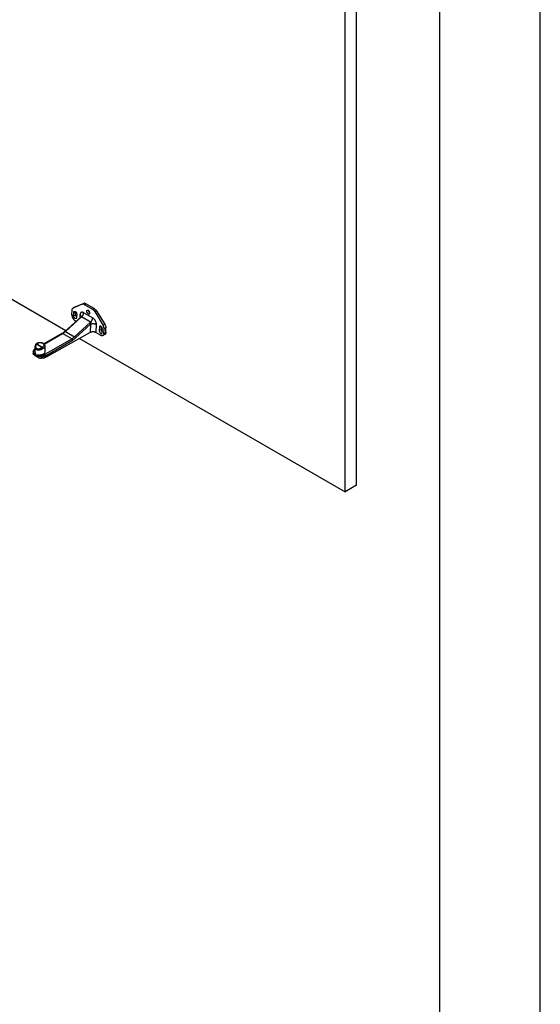
# Model space of a CAD drawing. Units: millimetres. Extents: x 0 to 420, y 0 to 297.
# Drawn here: x 368 to 420, y 116 to 214 of the extents above; entities that cross this region are included whole.
import ezdxf

# ---------------------------------------------------------------- set-up
doc = ezdxf.new("R2010")
doc.units = ezdxf.units.MM
doc.layers.add('Schrank', color=7, linetype='Continuous')
doc.layers.add('System', color=7, linetype='Continuous')

# ---------------------------------------------------------------- blocks, each defined once
blk = doc.blocks.new('Block 1')
at = {"layer": 'System', "color": 56, "linetype": 'Continuous'}
blk.add_line((420, 0), (420, 297), dxfattribs=at)
at = {"layer": 'System', "color": 4, "linetype": 'Continuous'}
blk.add_line((410, 287), (410, 10), dxfattribs=at)
blk = doc.blocks.new('Block 6')
at = {"layer": 'Schrank', "color": 7, "linetype": 'Continuous'}
for p, q in [((400.639, 167.208), (400.639, 218.648)), ((401.77, 167.861), (401.77, 219.301)), ((361.748, 189.661), (372.936, 183.202)), ((373.827, 185.515), (373.649, 185.413)), ((374.555, 185.802), (373.666, 185.421)), ((373.843, 185.523), (373.666, 185.421)), ((374.704, 185.888), (373.843, 185.523)), ((374.555, 185.802), (374.704, 185.888)), ((374.767, 185.773), (374.913, 185.858)), ((374.767, 185.773), (375.59, 185.298)), ((375.736, 185.382), (374.913, 185.858)), ((374.409, 184.514), (372.839, 183.116)), ((372.887, 183.109), (374.498, 184.544)), ((373.533, 184.754), (373.547, 185.202)), ((373.703, 184.656), (373.713, 184.989)), ((373.703, 184.656), (373.903, 184.772)), ((373.713, 184.989), (373.867, 185.078)), ((373.903, 184.772), (373.903, 185.052)), ((374.01, 184.817), (374, 184.485)), ((374.337, 184.741), (374.323, 184.437)), ((375.392, 184.028), (374.498, 184.544)), ((374.705, 184.966), (375.599, 184.45)), ((375.59, 185.298), (375.736, 185.382)), ((375.795, 185.086), (375.944, 185.172)), ((375.795, 185.086), (376.629, 183.711)), ((375.944, 185.172), (376.805, 183.813)), ((373.798, 182.584), (375.392, 184.028)), ((373.839, 184.196), (373.968, 184.121)), ((373.887, 182.476), (375.374, 183.823)), ((375.374, 183.823), (375.36, 182.998)), ((375.939, 183.816), (375.925, 182.992)), ((376.259, 183.519), (376.248, 183.186)), ((376.259, 183.519), (376.413, 183.608)), ((376.449, 183.582), (376.449, 183.302)), ((376.805, 183.813), (376.629, 183.711)), ((376.915, 183.472), (376.729, 183.365)), ((376.915, 183.028), (376.915, 183.472)), ((372.552, 182.906), (370.761, 181.873)), ((370.785, 181.853), (372.602, 182.901)), ((375.36, 182.998), (370.905, 180.529)), ((373.514, 182.375), (372.602, 182.901)), ((372.887, 183.109), (373.798, 182.584)), ((376.385, 182.726), (375.925, 182.992)), ((376.248, 183.186), (376.449, 183.302)), ((376.545, 183.015), (376.556, 183.348)), ((376.611, 182.705), (376.821, 182.821)), ((376.715, 182.917), (376.729, 183.365)), ((376.715, 182.917), (376.915, 183.028)), ((369.875, 181.561), (369.875, 181.544)), ((369.875, 181.561), (369.875, 181.088)), ((370.566, 181.52), (370.009, 181.841)), ((370.045, 181.872), (370.601, 181.551)), ((370.835, 180.826), (373.514, 182.375)), ((370.875, 181.088), (370.875, 181.66)), ((370.905, 180.705), (373.585, 182.254)), ((374.303, 182.413), (400.639, 167.208)), ((369.704, 181.119), (369.698, 180.949)), ((369.703, 180.905), (369.703, 180.903)), ((369.85, 180.911), (369.844, 180.741)), ((369.844, 180.741), (370.021, 180.639)), ((369.965, 180.844), (369.85, 180.911)), ((369.875, 181.361), (369.871, 181.359)), ((370.198, 180.537), (370.021, 180.639)), ((370.088, 180.773), (370.203, 180.707)), ((370.203, 180.707), (370.198, 180.537)), ((370.905, 180.705), (370.905, 180.529)), ((370.481, 180.456), (370.481, 180.454)), ((401.77, 167.861), (400.639, 167.208))]:
    blk.add_line(p, q, dxfattribs=at)
for points in [[(373.547, 185.202, 0), (373.549, 185.227, 0), (373.552, 185.251, 0), (373.556, 185.273, 0), (373.562, 185.293, 0), (373.568, 185.312, 0), (373.575, 185.329, 0), (373.583, 185.344, 0), (373.591, 185.358, 0), (373.602, 185.372, 0), (373.612, 185.384, 0), (373.623, 185.394, 0), (373.634, 185.403, 0), (373.645, 185.41, 0), (373.649, 185.413, 0)], [(373.843, 185.523, 0), (373.827, 185.515, 0)], [(374.767, 185.773, 0), (374.744, 185.785, 0), (374.721, 185.796, 0), (374.699, 185.804, 0), (374.677, 185.81, 0), (374.655, 185.814, 0), (374.633, 185.816, 0), (374.613, 185.816, 0), (374.593, 185.813, 0), (374.574, 185.809, 0), (374.555, 185.802, 0)], [(374.913, 185.858, 0), (374.857, 185.884, 0), (374.804, 185.898, 0), (374.754, 185.9, 0), (374.708, 185.89, 0), (374.704, 185.888, 0)], [(373.533, 184.754, 0), (373.533, 184.727, 0), (373.535, 184.699, 0), (373.538, 184.671, 0), (373.542, 184.642, 0), (373.549, 184.613, 0), (373.556, 184.584, 0), (373.566, 184.553, 0), (373.577, 184.523, 0), (373.589, 184.494, 0), (373.603, 184.464, 0), (373.618, 184.435, 0), (373.634, 184.407, 0), (373.652, 184.38, 0), (373.67, 184.354, 0), (373.689, 184.329, 0), (373.71, 184.305, 0), (373.73, 184.282, 0), (373.751, 184.262, 0), (373.773, 184.243, 0), (373.795, 184.226, 0), (373.817, 184.21, 0), (373.839, 184.196, 0)], [(373.952, 184.386, 0), (373.945, 184.382, 0), (373.937, 184.379, 0), (373.928, 184.377, 0), (373.919, 184.376, 0), (373.91, 184.376, 0), (373.901, 184.376, 0), (373.89, 184.378, 0), (373.879, 184.381, 0), (373.868, 184.385, 0), (373.857, 184.39, 0), (373.846, 184.396, 0), (373.835, 184.403, 0), (373.823, 184.41, 0), (373.813, 184.419, 0), (373.802, 184.429, 0), (373.791, 184.439, 0), (373.783, 184.449, 0), (373.774, 184.46, 0), (373.765, 184.471, 0), (373.757, 184.483, 0), (373.75, 184.495, 0), (373.742, 184.507, 0), (373.736, 184.52, 0), (373.73, 184.533, 0), (373.724, 184.546, 0), (373.719, 184.56, 0), (373.715, 184.573, 0), (373.711, 184.586, 0), (373.708, 184.6, 0), (373.705, 184.615, 0), (373.704, 184.629, 0), (373.703, 184.642, 0), (373.703, 184.656, 0)], [(373.713, 184.989, 0), (373.714, 185.002, 0), (373.716, 185.014, 0), (373.718, 185.026, 0), (373.722, 185.037, 0), (373.726, 185.047, 0), (373.73, 185.055, 0), (373.735, 185.063, 0), (373.741, 185.07, 0), (373.747, 185.077, 0), (373.754, 185.082, 0), (373.761, 185.087, 0)], [(373.761, 185.087, 0), (373.768, 185.091, 0), (373.777, 185.094, 0), (373.785, 185.096, 0), (373.794, 185.097, 0), (373.803, 185.098, 0), (373.812, 185.097, 0), (373.823, 185.095, 0), (373.834, 185.093, 0), (373.845, 185.089, 0), (373.856, 185.084, 0), (373.867, 185.078, 0), (373.879, 185.071, 0), (373.89, 185.063, 0), (373.901, 185.054, 0), (373.911, 185.044, 0), (373.922, 185.034, 0), (373.931, 185.024, 0), (373.939, 185.013, 0), (373.948, 185.002, 0), (373.956, 184.99, 0), (373.964, 184.978, 0), (373.971, 184.966, 0), (373.977, 184.953, 0), (373.984, 184.94, 0), (373.989, 184.927, 0), (373.994, 184.914, 0), (373.998, 184.901, 0), (374.002, 184.888, 0), (374.005, 184.873, 0), (374.008, 184.859, 0), (374.01, 184.845, 0), (374.01, 184.831, 0), (374.01, 184.817, 0)], [(374.002, 184.553, 0), (373.978, 184.579, 0), (373.957, 184.608, 0), (373.939, 184.64, 0), (373.924, 184.673, 0), (373.912, 184.706, 0), (373.906, 184.739, 0), (373.903, 184.77, 0), (373.903, 184.772, 0)], [(374, 184.485, 0), (373.999, 184.472, 0), (373.997, 184.459, 0), (373.995, 184.448, 0), (373.991, 184.437, 0), (373.987, 184.426, 0), (373.983, 184.418, 0), (373.978, 184.41, 0), (373.972, 184.403, 0), (373.966, 184.397, 0), (373.96, 184.391, 0), (373.952, 184.386, 0)], [(374.705, 184.966, 0), (374.678, 184.98, 0), (374.652, 184.991, 0), (374.626, 185, 0), (374.6, 185.007, 0), (374.574, 185.01, 0), (374.549, 185.011, 0), (374.524, 185.009, 0), (374.501, 185.004, 0), (374.478, 184.997, 0), (374.457, 184.986, 0), (374.437, 184.973, 0), (374.419, 184.957, 0), (374.402, 184.938, 0), (374.386, 184.917, 0), (374.373, 184.893, 0), (374.362, 184.866, 0), (374.352, 184.838, 0), (374.345, 184.807, 0), (374.34, 184.775, 0), (374.337, 184.741, 0)], [(374.454, 184.577, 0), (374.454, 184.578, 0), (374.453, 184.595, 0), (374.449, 184.613, 0), (374.443, 184.631, 0), (374.435, 184.648, 0), (374.424, 184.665, 0), (374.411, 184.682, 0), (374.395, 184.698, 0), (374.378, 184.713, 0), (374.359, 184.728, 0), (374.337, 184.741, 0)], [(374.454, 184.577, 0), (374.454, 184.577, 0), (374.454, 184.576, 0), (374.454, 184.575, 0), (374.453, 184.574, 0), (374.452, 184.572, 0), (374.451, 184.57, 0), (374.451, 184.568, 0), (374.449, 184.566, 0), (374.447, 184.561, 0), (374.444, 184.556, 0), (374.44, 184.549, 0), (374.435, 184.542, 0), (374.428, 184.533, 0), (374.419, 184.523, 0), (374.409, 184.514, 0)], [(374.498, 184.544, 0), (374.495, 184.545, 0), (374.492, 184.546, 0), (374.489, 184.547, 0), (374.486, 184.548, 0), (374.483, 184.548, 0), (374.479, 184.548, 0), (374.474, 184.548, 0), (374.47, 184.548, 0), (374.465, 184.547, 0), (374.461, 184.546, 0), (374.456, 184.544, 0), (374.451, 184.542, 0), (374.445, 184.539, 0), (374.438, 184.536, 0), (374.431, 184.531, 0), (374.423, 184.526, 0), (374.413, 184.517, 0), (374.409, 184.514, 0)], [(374.498, 184.544, 0), (374.519, 184.564, 0), (374.54, 184.586, 0), (374.56, 184.609, 0), (374.579, 184.633, 0), (374.597, 184.659, 0), (374.614, 184.685, 0), (374.63, 184.713, 0), (374.644, 184.74, 0), (374.657, 184.769, 0), (374.669, 184.798, 0), (374.679, 184.826, 0), (374.688, 184.855, 0), (374.695, 184.884, 0), (374.7, 184.912, 0), (374.703, 184.939, 0), (374.705, 184.966, 0)], [(375.157, 184.862, 0), (375.146, 184.869, 0), (375.134, 184.877, 0), (375.124, 184.885, 0), (375.113, 184.895, 0), (375.103, 184.906, 0), (375.094, 184.916, 0), (375.085, 184.926, 0), (375.076, 184.937, 0), (375.068, 184.949, 0), (375.061, 184.961, 0), (375.053, 184.974, 0), (375.047, 184.986, 0), (375.041, 184.999, 0), (375.035, 185.013, 0), (375.03, 185.026, 0), (375.026, 185.039, 0), (375.022, 185.052, 0), (375.019, 185.067, 0), (375.016, 185.081, 0), (375.015, 185.095, 0), (375.014, 185.109, 0), (375.014, 185.122, 0), (375.015, 185.135, 0), (375.016, 185.148, 0), (375.019, 185.159, 0), (375.022, 185.17, 0), (375.026, 185.181, 0), (375.031, 185.189, 0), (375.036, 185.197, 0), (375.041, 185.204, 0), (375.047, 185.21, 0), (375.054, 185.216, 0), (375.061, 185.221, 0)], [(375.061, 185.221, 0), (375.069, 185.224, 0), (375.077, 185.227, 0), (375.086, 185.23, 0), (375.095, 185.231, 0), (375.104, 185.231, 0), (375.113, 185.23, 0), (375.124, 185.229, 0), (375.134, 185.226, 0), (375.145, 185.222, 0), (375.157, 185.217, 0), (375.168, 185.211, 0)], [(375.157, 184.862, 0), (375.168, 184.856, 0), (375.179, 184.851, 0), (375.19, 184.847, 0), (375.201, 184.844, 0), (375.213, 184.842, 0), (375.222, 184.842, 0), (375.231, 184.842, 0), (375.239, 184.843, 0), (375.246, 184.845, 0), (375.252, 184.847, 0), (375.258, 184.849, 0), (375.263, 184.852, 0)], [(375.263, 184.852, 0), (375.268, 184.855, 0), (375.273, 184.859, 0), (375.279, 184.864, 0), (375.284, 184.869, 0), (375.289, 184.875, 0), (375.293, 184.883, 0), (375.298, 184.891, 0), (375.302, 184.901, 0), (375.305, 184.911, 0), (375.307, 184.92, 0), (375.309, 184.93, 0), (375.31, 184.94, 0), (375.311, 184.951, 0), (375.311, 184.962, 0), (375.31, 184.973, 0), (375.309, 184.984, 0), (375.308, 184.995, 0), (375.305, 185.01, 0), (375.302, 185.023, 0), (375.298, 185.036, 0), (375.292, 185.055, 0), (375.285, 185.071, 0), (375.278, 185.086, 0), (375.271, 185.099, 0), (375.264, 185.112, 0), (375.256, 185.124, 0), (375.248, 185.135, 0), (375.24, 185.146, 0), (375.232, 185.157, 0), (375.223, 185.167, 0), (375.212, 185.178, 0), (375.201, 185.187, 0), (375.19, 185.196, 0), (375.179, 185.204, 0), (375.168, 185.211, 0)], [(375.311, 184.967, 0), (375.285, 184.987, 0), (375.261, 185.012, 0), (375.239, 185.04, 0), (375.219, 185.07, 0), (375.202, 185.103, 0), (375.189, 185.136, 0), (375.181, 185.169, 0), (375.176, 185.201, 0), (375.176, 185.206, 0)], [(375.392, 184.028, 0), (375.413, 184.048, 0), (375.434, 184.07, 0), (375.454, 184.093, 0), (375.473, 184.117, 0), (375.491, 184.143, 0), (375.508, 184.169, 0), (375.524, 184.196, 0), (375.538, 184.224, 0), (375.551, 184.253, 0), (375.563, 184.282, 0), (375.573, 184.31, 0), (375.582, 184.339, 0), (375.588, 184.368, 0), (375.594, 184.396, 0), (375.597, 184.423, 0), (375.599, 184.45, 0)], [(375.59, 185.298, 0), (375.612, 185.284, 0), (375.633, 185.269, 0), (375.655, 185.252, 0), (375.677, 185.233, 0), (375.698, 185.213, 0), (375.719, 185.19, 0), (375.739, 185.166, 0), (375.759, 185.141, 0), (375.777, 185.114, 0), (375.795, 185.086, 0)], [(375.599, 184.45, 0), (375.625, 184.433, 0), (375.651, 184.414, 0), (375.677, 184.393, 0), (375.703, 184.37, 0), (375.728, 184.344, 0), (375.752, 184.316, 0), (375.775, 184.287, 0), (375.798, 184.256, 0), (375.819, 184.223, 0), (375.839, 184.189, 0), (375.857, 184.153, 0), (375.874, 184.116, 0), (375.89, 184.079, 0), (375.903, 184.041, 0), (375.914, 184.003, 0), (375.924, 183.965, 0), (375.931, 183.927, 0), (375.936, 183.889, 0), (375.939, 183.852, 0), (375.939, 183.816, 0)], [(375.736, 185.382, 0), (375.791, 185.345, 0), (375.845, 185.297, 0), (375.895, 185.241, 0), (375.94, 185.178, 0), (375.944, 185.172, 0)], [(375.392, 184.028, 0), (375.394, 184.026, 0), (375.397, 184.024, 0), (375.399, 184.022, 0), (375.401, 184.02, 0), (375.403, 184.017, 0), (375.405, 184.013, 0), (375.408, 184.01, 0), (375.409, 184.005, 0), (375.411, 184.001, 0), (375.413, 183.994, 0), (375.414, 183.987, 0), (375.415, 183.98, 0), (375.416, 183.971, 0), (375.416, 183.962, 0), (375.415, 183.953, 0), (375.414, 183.942, 0), (375.412, 183.931, 0), (375.41, 183.918, 0), (375.406, 183.905, 0), (375.402, 183.891, 0), (375.397, 183.875, 0), (375.39, 183.857, 0), (375.383, 183.842, 0), (375.374, 183.823, 0)], [(375.374, 183.823, 0), (375.397, 183.834, 0), (375.421, 183.845, 0), (375.447, 183.854, 0), (375.475, 183.862, 0), (375.503, 183.869, 0), (375.533, 183.874, 0), (375.563, 183.879, 0), (375.594, 183.882, 0), (375.625, 183.883, 0), (375.656, 183.884, 0), (375.688, 183.882, 0), (375.719, 183.88, 0), (375.75, 183.876, 0), (375.78, 183.871, 0), (375.809, 183.865, 0), (375.838, 183.858, 0), (375.865, 183.849, 0), (375.891, 183.839, 0), (375.916, 183.828, 0), (375.939, 183.816, 0)], [(376.306, 183.617, 0), (376.301, 183.614, 0), (376.296, 183.611, 0), (376.291, 183.606, 0), (376.286, 183.601, 0), (376.281, 183.594, 0), (376.277, 183.587, 0), (376.272, 183.579, 0), (376.268, 183.569, 0), (376.265, 183.559, 0), (376.263, 183.55, 0), (376.261, 183.54, 0), (376.26, 183.53, 0), (376.259, 183.519, 0)], [(376.556, 183.348, 0), (376.556, 183.359, 0), (376.556, 183.37, 0), (376.554, 183.381, 0), (376.553, 183.392, 0), (376.55, 183.406, 0), (376.547, 183.42, 0), (376.543, 183.433, 0), (376.537, 183.451, 0), (376.53, 183.468, 0), (376.523, 183.483, 0), (376.516, 183.496, 0), (376.509, 183.509, 0), (376.502, 183.521, 0), (376.494, 183.532, 0), (376.485, 183.543, 0), (376.477, 183.554, 0), (376.468, 183.563, 0), (376.457, 183.574, 0), (376.446, 183.584, 0), (376.435, 183.593, 0), (376.424, 183.601, 0), (376.413, 183.608, 0), (376.402, 183.614, 0), (376.391, 183.619, 0), (376.38, 183.623, 0), (376.368, 183.626, 0), (376.357, 183.627, 0), (376.348, 183.628, 0), (376.339, 183.628, 0), (376.331, 183.626, 0), (376.324, 183.625, 0), (376.318, 183.623, 0), (376.312, 183.62, 0), (376.306, 183.617, 0)], [(376.729, 183.365, 0), (376.729, 183.392, 0), (376.728, 183.42, 0), (376.725, 183.449, 0), (376.72, 183.477, 0), (376.714, 183.507, 0), (376.706, 183.537, 0), (376.696, 183.567, 0), (376.685, 183.596, 0), (376.673, 183.626, 0), (376.66, 183.655, 0), (376.645, 183.683, 0), (376.629, 183.711, 0)], [(376.805, 183.813, 0), (376.844, 183.745, 0), (376.875, 183.674, 0), (376.898, 183.602, 0), (376.911, 183.532, 0), (376.915, 183.472, 0)], [(372.841, 183.118, 0), (372.769, 183.056, 0), (372.697, 183, 0), (372.624, 182.95, 0), (372.551, 182.905, 0)], [(372.602, 182.901, 0), (372.59, 182.907, 0), (372.578, 182.91, 0), (372.567, 182.911, 0), (372.557, 182.908, 0), (372.552, 182.906, 0)], [(372.602, 182.901, 0), (372.682, 182.951, 0), (372.762, 183.007, 0), (372.783, 183.023, 0), (372.804, 183.04, 0), (372.825, 183.056, 0), (372.846, 183.074, 0), (372.866, 183.091, 0), (372.887, 183.109, 0)], [(372.887, 183.109, 0), (372.875, 183.115, 0), (372.864, 183.119, 0), (372.854, 183.121, 0), (372.846, 183.12, 0), (372.84, 183.117, 0), (372.839, 183.116, 0)], [(373.514, 182.375, 0), (373.586, 182.419, 0), (373.658, 182.469, 0), (373.728, 182.523, 0), (373.798, 182.584, 0)], [(373.585, 182.254, 0), (373.671, 182.307, 0), (373.756, 182.367, 0), (373.822, 182.42, 0), (373.887, 182.476, 0)], [(373.798, 182.584, 0), (373.81, 182.576, 0), (373.823, 182.566, 0), (373.836, 182.554, 0), (373.848, 182.542, 0), (373.859, 182.528, 0), (373.869, 182.515, 0), (373.877, 182.501, 0), (373.883, 182.488, 0), (373.887, 182.476, 0)], [(375.925, 182.992, 0), (375.904, 183.003, 0), (375.883, 183.013, 0), (375.86, 183.022, 0), (375.835, 183.031, 0), (375.81, 183.038, 0), (375.784, 183.045, 0), (375.756, 183.051, 0), (375.729, 183.055, 0), (375.7, 183.058, 0), (375.672, 183.06, 0), (375.643, 183.061, 0), (375.613, 183.061, 0), (375.585, 183.06, 0), (375.556, 183.057, 0), (375.529, 183.053, 0), (375.501, 183.048, 0), (375.475, 183.042, 0), (375.45, 183.035, 0), (375.426, 183.028, 0), (375.402, 183.019, 0), (375.381, 183.009, 0), (375.36, 182.998, 0)], [(376.248, 183.186, 0), (376.248, 183.175, 0), (376.249, 183.164, 0), (376.25, 183.153, 0), (376.251, 183.142, 0), (376.254, 183.128, 0), (376.257, 183.114, 0), (376.261, 183.101, 0), (376.267, 183.083, 0), (376.274, 183.066, 0), (376.281, 183.051, 0), (376.288, 183.038, 0), (376.295, 183.025, 0), (376.303, 183.013, 0), (376.311, 183.002, 0), (376.319, 182.991, 0), (376.328, 182.98, 0), (376.336, 182.971, 0), (376.347, 182.96, 0), (376.358, 182.95, 0), (376.369, 182.941, 0), (376.38, 182.933, 0), (376.391, 182.926, 0), (376.402, 182.92, 0), (376.414, 182.915, 0), (376.425, 182.911, 0), (376.436, 182.908, 0), (376.447, 182.907, 0), (376.456, 182.906, 0), (376.465, 182.906, 0), (376.474, 182.908, 0), (376.48, 182.909, 0), (376.486, 182.911, 0), (376.492, 182.913, 0), (376.498, 182.916, 0)], [(376.611, 182.705, 0), (376.597, 182.698, 0), (376.58, 182.691, 0), (376.562, 182.687, 0), (376.543, 182.684, 0), (376.524, 182.684, 0), (376.504, 182.685, 0), (376.481, 182.688, 0), (376.457, 182.695, 0), (376.433, 182.703, 0), (376.409, 182.714, 0), (376.385, 182.726, 0)], [(376.449, 183.302, 0), (376.451, 183.271, 0), (376.458, 183.238, 0), (376.468, 183.205, 0), (376.483, 183.172, 0), (376.502, 183.14, 0), (376.523, 183.111, 0), (376.546, 183.084, 0), (376.548, 183.083, 0)], [(376.498, 182.916, 0), (376.503, 182.92, 0), (376.508, 182.923, 0), (376.513, 182.928, 0), (376.518, 182.933, 0), (376.523, 182.94, 0), (376.528, 182.947, 0), (376.532, 182.955, 0), (376.536, 182.965, 0), (376.54, 182.975, 0), (376.542, 182.984, 0), (376.544, 182.994, 0), (376.545, 183.004, 0), (376.545, 183.015, 0)], [(376.715, 182.917, 0), (376.714, 182.893, 0), (376.711, 182.871, 0), (376.707, 182.851, 0), (376.703, 182.832, 0), (376.695, 182.809, 0), (376.687, 182.789, 0), (376.677, 182.771, 0), (376.665, 182.752, 0), (376.652, 182.737, 0), (376.639, 182.724, 0), (376.626, 182.714, 0), (376.613, 182.706, 0), (376.611, 182.705, 0)], [(376.915, 183.028, 0), (376.915, 183.002, 0), (376.912, 182.978, 0), (376.908, 182.954, 0), (376.903, 182.933, 0), (376.896, 182.912, 0), (376.887, 182.893, 0), (376.877, 182.875, 0), (376.865, 182.859, 0), (376.852, 182.844, 0), (376.838, 182.832, 0), (376.822, 182.822, 0), (376.82, 182.82, 0)], [(369.959, 181.842, 0), (369.94, 181.807, 0), (369.923, 181.774, 0), (369.91, 181.743, 0), (369.9, 181.713, 0), (369.891, 181.685, 0), (369.885, 181.658, 0), (369.88, 181.634, 0), (369.877, 181.612, 0), (369.876, 181.592, 0), (369.875, 181.574, 0), (369.875, 181.549, 0), (369.875, 181.544, 0)], [(369.875, 181.544, 0), (369.875, 181.541, 0), (369.878, 181.513, 0), (369.883, 181.486, 0), (369.891, 181.459, 0), (369.9, 181.435, 0), (369.912, 181.411, 0), (369.925, 181.389, 0), (369.941, 181.369, 0), (369.958, 181.349, 0), (369.978, 181.332, 0), (369.999, 181.316, 0), (370.021, 181.302, 0)], [(370.009, 181.841, 0), (369.993, 181.812, 0), (369.979, 181.782, 0), (369.967, 181.753, 0), (369.957, 181.723, 0), (369.949, 181.694, 0), (369.943, 181.666, 0), (369.94, 181.639, 0), (369.939, 181.614, 0), (369.94, 181.589, 0), (369.943, 181.565, 0), (369.947, 181.542, 0), (369.953, 181.52, 0), (369.961, 181.5, 0), (369.971, 181.48, 0), (369.982, 181.462, 0), (369.994, 181.445, 0), (370.008, 181.43, 0), (370.023, 181.416, 0), (370.039, 181.404, 0), (370.056, 181.393, 0)], [(369.959, 181.842, 0), (369.963, 181.846, 0), (369.969, 181.848, 0), (369.977, 181.848, 0), (369.988, 181.847, 0), (370, 181.844, 0), (370.009, 181.841, 0)], [(370.875, 181.66, 0), (370.873, 181.682, 0), (370.87, 181.707, 0), (370.863, 181.731, 0), (370.855, 181.755, 0), (370.843, 181.779, 0), (370.828, 181.803, 0), (370.81, 181.826, 0), (370.789, 181.848, 0), (370.765, 181.87, 0), (370.737, 181.891, 0), (370.706, 181.91, 0), (370.673, 181.928, 0), (370.637, 181.943, 0), (370.6, 181.957, 0), (370.561, 181.968, 0), (370.521, 181.977, 0), (370.481, 181.984, 0), (370.44, 181.988, 0), (370.399, 181.99, 0), (370.357, 181.991, 0), (370.316, 181.989, 0), (370.275, 181.985, 0), (370.235, 181.978, 0), (370.195, 181.97, 0), (370.157, 181.959, 0), (370.119, 181.946, 0), (370.083, 181.931, 0), (370.049, 181.914, 0), (370.017, 181.894, 0), (369.987, 181.873, 0), (369.98, 181.867, 0)], [(369.98, 181.867, 0), (369.99, 181.873, 0), (370.002, 181.877, 0), (370.015, 181.879, 0), (370.029, 181.877, 0), (370.043, 181.873, 0), (370.045, 181.872, 0)], [(370.045, 181.872, 0), (370.032, 181.864, 0), (370.021, 181.853, 0), (370.009, 181.841, 0)], [(370.601, 181.551, 0), (370.655, 181.577, 0), (370.7, 181.607, 0), (370.735, 181.642, 0), (370.76, 181.68, 0), (370.773, 181.719, 0), (370.773, 181.76, 0), (370.762, 181.799, 0), (370.739, 181.837, 0), (370.704, 181.872, 0), (370.66, 181.903, 0), (370.607, 181.929, 0), (370.547, 181.95, 0), (370.482, 181.964, 0), (370.413, 181.971, 0), (370.343, 181.972, 0), (370.275, 181.965, 0), (370.209, 181.952, 0), (370.148, 181.932, 0), (370.094, 181.906, 0), (370.049, 181.876, 0), (370.045, 181.872, 0)], [(370.566, 181.52, 0), (370.539, 181.496, 0), (370.512, 181.474, 0), (370.485, 181.454, 0), (370.456, 181.435, 0), (370.427, 181.418, 0), (370.397, 181.404, 0), (370.369, 181.392, 0), (370.342, 181.381, 0), (370.314, 181.373, 0), (370.287, 181.366, 0), (370.26, 181.361, 0), (370.234, 181.358, 0), (370.209, 181.357, 0), (370.184, 181.357, 0), (370.16, 181.359, 0), (370.137, 181.363, 0), (370.115, 181.368, 0), (370.095, 181.375, 0), (370.075, 181.383, 0), (370.056, 181.393, 0)], [(370.601, 181.551, 0), (370.589, 181.543, 0), (370.577, 181.532, 0), (370.566, 181.52, 0)], [(370.657, 181.422, 0), (370.65, 181.432, 0), (370.64, 181.444, 0), (370.63, 181.456, 0), (370.618, 181.468, 0), (370.606, 181.481, 0), (370.594, 181.493, 0), (370.582, 181.505, 0), (370.571, 181.515, 0), (370.566, 181.52, 0)], [(370.657, 181.422, 0), (370.657, 181.437, 0), (370.654, 181.453, 0), (370.65, 181.469, 0), (370.644, 181.486, 0), (370.637, 181.501, 0), (370.629, 181.516, 0), (370.62, 181.53, 0), (370.611, 181.542, 0), (370.601, 181.551, 0)], [(370.657, 181.422, 0), (370.725, 181.454, 0), (370.781, 181.492, 0), (370.826, 181.535, 0), (370.856, 181.583, 0), (370.872, 181.632, 0), (370.875, 181.66, 0)], [(373.514, 182.375, 0), (373.527, 182.366, 0), (373.539, 182.356, 0), (373.55, 182.343, 0), (373.56, 182.329, 0), (373.569, 182.314, 0), (373.576, 182.298, 0), (373.581, 182.282, 0), (373.584, 182.267, 0), (373.585, 182.254, 0)], [(369.844, 180.741, 0), (369.817, 180.758, 0), (369.792, 180.777, 0), (369.77, 180.796, 0), (369.751, 180.816, 0), (369.734, 180.838, 0), (369.721, 180.859, 0), (369.71, 180.882, 0), (369.703, 180.905, 0)], [(369.871, 181.359, 0), (369.849, 181.345, 0), (369.828, 181.331, 0), (369.81, 181.316, 0), (369.793, 181.301, 0), (369.772, 181.28, 0), (369.755, 181.259, 0), (369.741, 181.237, 0), (369.729, 181.216, 0), (369.72, 181.195, 0), (369.713, 181.174, 0), (369.708, 181.153, 0), (369.705, 181.134, 0), (369.704, 181.115, 0)], [(369.85, 180.911, 0), (369.824, 180.927, 0), (369.801, 180.943, 0), (369.78, 180.962, 0), (369.761, 180.981, 0), (369.744, 181.001, 0), (369.732, 181.018, 0), (369.722, 181.036, 0), (369.715, 181.055, 0), (369.709, 181.074, 0), (369.705, 181.093, 0), (369.704, 181.113, 0), (369.704, 181.12, 0)], [(369.877, 181.06, 0), (369.861, 181.074, 0), (369.847, 181.089, 0), (369.835, 181.104, 0), (369.825, 181.119, 0), (369.816, 181.136, 0), (369.81, 181.152, 0), (369.806, 181.172, 0), (369.804, 181.191, 0), (369.806, 181.211, 0), (369.81, 181.231, 0), (369.816, 181.248, 0), (369.825, 181.265, 0), (369.836, 181.281, 0), (369.849, 181.297, 0), (369.864, 181.313, 0), (369.874, 181.322, 0)], [(369.85, 180.911, 0), (369.851, 180.926, 0), (369.855, 180.942, 0), (369.86, 180.957, 0), (369.868, 180.973, 0), (369.877, 180.988, 0), (369.887, 181.002, 0), (369.892, 181.007, 0)], [(369.875, 181.361, 0), (369.871, 181.359, 0)], [(369.875, 181.088, 0), (369.877, 181.06, 0)], [(369.892, 181.007, 0), (369.887, 181.021, 0), (369.883, 181.034, 0), (369.88, 181.047, 0), (369.877, 181.06, 0)], [(369.965, 180.844, 0), (369.965, 180.846, 0), (369.964, 180.848, 0), (369.964, 180.85, 0), (369.963, 180.852, 0), (369.963, 180.854, 0), (369.962, 180.855, 0), (369.961, 180.859, 0), (369.959, 180.862, 0), (369.958, 180.865, 0), (369.955, 180.871, 0), (369.952, 180.877, 0), (369.949, 180.883, 0), (369.943, 180.894, 0), (369.937, 180.906, 0), (369.93, 180.919, 0), (369.924, 180.931, 0), (369.918, 180.944, 0), (369.911, 180.958, 0), (369.905, 180.973, 0), (369.898, 180.989, 0), (369.892, 181.007, 0)], [(370.021, 180.639, 0), (370.02, 180.64, 0), (370.019, 180.641, 0), (370.018, 180.641, 0), (370.017, 180.642, 0), (370.016, 180.643, 0), (370.015, 180.644, 0), (370.014, 180.645, 0), (370.013, 180.646, 0), (370.012, 180.648, 0), (370.011, 180.65, 0), (370.01, 180.652, 0), (370.008, 180.654, 0), (370.007, 180.656, 0), (370.006, 180.659, 0), (370.003, 180.664, 0), (370.001, 180.67, 0), (369.999, 180.677, 0), (369.996, 180.684, 0), (369.994, 180.691, 0), (369.991, 180.7, 0), (369.986, 180.722, 0), (369.98, 180.747, 0), (369.975, 180.776, 0), (369.97, 180.809, 0), (369.965, 180.844, 0)], [(370.657, 181.422, 0), (370.624, 181.395, 0), (370.593, 181.373, 0), (370.56, 181.352, 0), (370.526, 181.332, 0), (370.492, 181.316, 0), (370.456, 181.3, 0), (370.42, 181.286, 0), (370.384, 181.275, 0), (370.35, 181.266, 0), (370.317, 181.26, 0), (370.282, 181.255, 0), (370.249, 181.252, 0), (370.216, 181.252, 0), (370.185, 181.253, 0), (370.155, 181.257, 0), (370.126, 181.262, 0), (370.097, 181.269, 0), (370.07, 181.278, 0), (370.045, 181.289, 0), (370.021, 181.302, 0)], [(370.021, 181.302, 0), (370.022, 181.317, 0), (370.025, 181.332, 0), (370.03, 181.348, 0), (370.038, 181.364, 0), (370.046, 181.379, 0), (370.056, 181.393, 0)], [(370.021, 180.639, 0), (370.022, 180.639, 0), (370.023, 180.638, 0), (370.024, 180.638, 0), (370.025, 180.638, 0), (370.026, 180.638, 0), (370.027, 180.637, 0), (370.028, 180.637, 0), (370.029, 180.637, 0), (370.03, 180.638, 0), (370.031, 180.638, 0), (370.033, 180.639, 0), (370.034, 180.639, 0), (370.035, 180.64, 0), (370.037, 180.641, 0), (370.039, 180.643, 0), (370.042, 180.646, 0), (370.045, 180.65, 0), (370.048, 180.654, 0), (370.05, 180.659, 0), (370.053, 180.664, 0), (370.06, 180.679, 0), (370.067, 180.697, 0), (370.074, 180.719, 0), (370.081, 180.745, 0), (370.088, 180.773, 0)], [(370.088, 180.773, 0), (370.088, 180.775, 0), (370.089, 180.776, 0), (370.09, 180.777, 0), (370.09, 180.778, 0), (370.091, 180.779, 0), (370.092, 180.78, 0), (370.094, 180.781, 0), (370.096, 180.783, 0), (370.098, 180.784, 0), (370.102, 180.786, 0), (370.107, 180.787, 0), (370.112, 180.789, 0), (370.122, 180.791, 0), (370.133, 180.793, 0), (370.145, 180.795, 0), (370.158, 180.796, 0), (370.171, 180.798, 0), (370.187, 180.799, 0), (370.204, 180.8, 0), (370.223, 180.802, 0), (370.245, 180.803, 0)], [(370.198, 180.537, 0), (370.227, 180.521, 0), (370.259, 180.507, 0), (370.292, 180.494, 0), (370.328, 180.483, 0), (370.364, 180.474, 0), (370.402, 180.466, 0), (370.441, 180.46, 0), (370.481, 180.456, 0)], [(370.203, 180.707, 0), (370.205, 180.722, 0), (370.208, 180.737, 0), (370.214, 180.753, 0), (370.221, 180.769, 0), (370.23, 180.784, 0), (370.241, 180.798, 0), (370.245, 180.803, 0)], [(370.203, 180.707, 0), (370.23, 180.692, 0), (370.26, 180.679, 0), (370.291, 180.666, 0), (370.324, 180.655, 0), (370.359, 180.646, 0), (370.39, 180.639, 0), (370.421, 180.633, 0), (370.454, 180.628, 0), (370.487, 180.625, 0), (370.52, 180.623, 0), (370.554, 180.622, 0), (370.588, 180.623, 0), (370.623, 180.625, 0), (370.658, 180.628, 0), (370.675, 180.631, 0), (370.692, 180.633, 0), (370.71, 180.636, 0), (370.727, 180.64, 0), (370.744, 180.644, 0), (370.77, 180.65, 0), (370.793, 180.657, 0), (370.813, 180.664, 0), (370.832, 180.67, 0), (370.848, 180.677, 0), (370.861, 180.683, 0), (370.878, 180.691, 0), (370.891, 180.697, 0), (370.905, 180.705, 0)], [(370.245, 180.803, 0), (370.264, 180.803, 0), (370.284, 180.803, 0), (370.304, 180.802, 0), (370.325, 180.801, 0)], [(370.325, 180.801, 0), (370.412, 180.801, 0), (370.498, 180.809, 0), (370.581, 180.825, 0), (370.657, 180.85, 0), (370.724, 180.882, 0), (370.781, 180.92, 0), (370.825, 180.963, 0), (370.856, 181.01, 0), (370.872, 181.06, 0), (370.875, 181.088, 0)], [(370.325, 180.801, 0), (370.35, 180.792, 0), (370.375, 180.784, 0), (370.401, 180.777, 0), (370.428, 180.771, 0), (370.456, 180.766, 0), (370.485, 180.763, 0), (370.519, 180.76, 0), (370.553, 180.759, 0), (370.587, 180.76, 0), (370.621, 180.762, 0), (370.651, 180.766, 0), (370.68, 180.771, 0), (370.709, 180.777, 0), (370.736, 180.785, 0), (370.763, 180.793, 0), (370.788, 180.803, 0), (370.812, 180.814, 0), (370.835, 180.826, 0)], [(370.905, 180.529, 0), (370.876, 180.514, 0), (370.846, 180.501, 0), (370.814, 180.489, 0), (370.781, 180.479, 0), (370.746, 180.47, 0), (370.709, 180.463, 0), (370.672, 180.457, 0), (370.634, 180.453, 0), (370.596, 180.451, 0), (370.558, 180.45, 0), (370.519, 180.451, 0), (370.481, 180.454, 0)], [(370.835, 180.826, 0), (370.847, 180.818, 0), (370.859, 180.807, 0), (370.87, 180.795, 0), (370.88, 180.781, 0), (370.889, 180.766, 0), (370.896, 180.75, 0), (370.901, 180.734, 0), (370.904, 180.719, 0), (370.905, 180.705, 0)]]:
    blk.add_polyline3d(points, dxfattribs=at)
for centre, radius, start, end in [((373.73, 185.273), 0.162, 113.17913, 119.96867), ((370.045, 181.791), 0.1, 130.07947, 148.94444), ((369.86, 180.944), 0.162, 178.07093, 194.55611)]:
    blk.add_arc(centre, radius, start, end, dxfattribs=at)

msp = doc.modelspace()

# ---------------------------------------------------------------- block references
for name in ['Block 1', 'Block 6']:
    msp.add_blockref(name, (0, 0))

doc.saveas('drawing.dxf')
